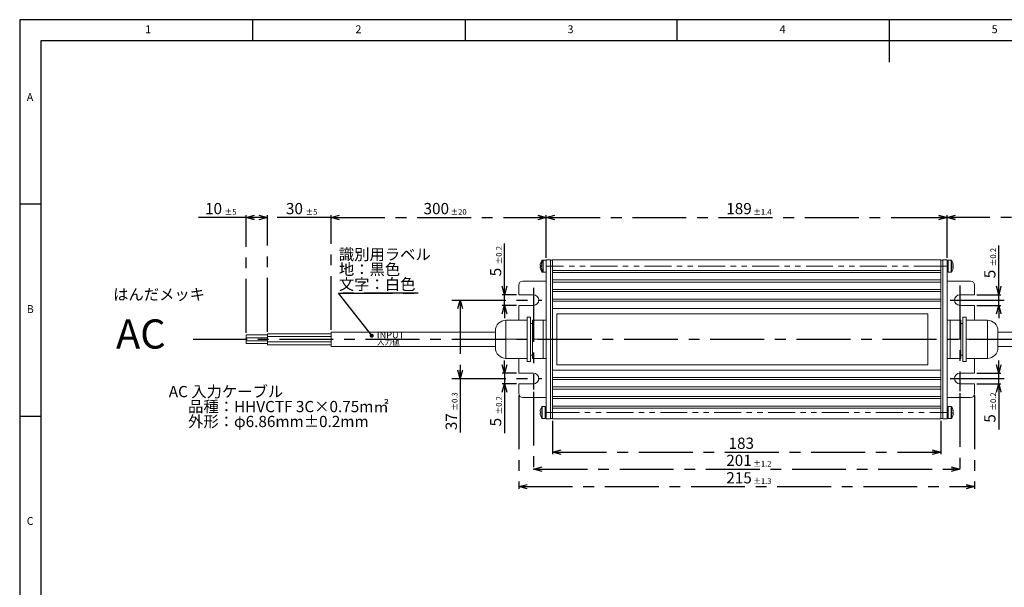
# Model space of a CAD drawing. Units: millimetres. Extents: x 5 to 415, y 5 to 292.
# Drawn here: x 5 to 237, y 158 to 292 of the extents above; entities that cross this region are included whole.
import ezdxf

# ---------------------------------------------------------------- set-up
doc = ezdxf.new("R2010")
doc.units = ezdxf.units.MM
doc.linetypes.add('CENTERX2', pattern=[20.32, 12.7, -2.54, 2.54, -2.54])
doc.linetypes.add('PHANTOM', pattern=[12.7, 6.35, -1.27, 1.27, -1.27, 1.27, -1.27])
doc.layers.add('SLD-0', color=36, linetype='Continuous')
doc.layers.add('中心線', color=11, linetype='CENTERX2')
doc.styles.add('SLDTEXTSTYLE0', font='TXT', dxfattribs={"width": 0.75, "bigfont": 'bigfont'})
doc.styles.add('SLDTEXTSTYLE8', font='TXT', dxfattribs={"width": 0.7, "bigfont": 'bigfont'})
doc.styles.get("Standard").update_dxf_attribs({"font": 'txt', "bigfont": 'bigfont'})
doc.dimstyles.new('SLDDIMSTYLE0', dxfattribs={"dimtxt": 3.031684, "dimasz": 2, "dimexe": 0, "dimexo": 0.0625, "dimgap": 0.757921, "dimtad": 1, "dimdec": 1, "dimlfac": 2, "dimrnd": 1e-09, "dimzin": 12, "dimdsep": 46, "dimtxsty": 'SLDTEXTSTYLE8', "dimblk1": 'OPEN30', "dimblk2": 'OPEN30', "dimsah": 1, "dimcen": 0.09, "dimadec": 0, "dimazin": 3, "dimtol": 1, "dimtp": 0.3, "dimtm": 0.3, "dimtfac": 1, "dimtdec": 1, "dimtofl": 0, "dimtmove": 0, "dimatfit": 3, "dimldrblk": 'OPEN30', "dimfxl": 1, "dimfrac": 2, "dimtolj": 1, "dimarcsym": 0})
doc.dimstyles.new('SLDDIMSTYLE1', dxfattribs={"dimtxt": 3.031684, "dimasz": 2, "dimexe": 0, "dimexo": 0.0625, "dimgap": 0.757921, "dimtad": 1, "dimdec": 1, "dimlfac": 2, "dimrnd": 1e-09, "dimzin": 12, "dimdsep": 46, "dimtxsty": 'SLDTEXTSTYLE8', "dimblk1": 'OPEN30', "dimblk2": 'OPEN30', "dimsah": 1, "dimcen": 0.09, "dimadec": 0, "dimazin": 3, "dimtol": 1, "dimtp": 1.2, "dimtm": 1.2, "dimtfac": 1, "dimtdec": 1, "dimtofl": 0, "dimtmove": 0, "dimatfit": 3, "dimldrblk": 'OPEN30', "dimfxl": 1, "dimfrac": 2, "dimtolj": 1, "dimarcsym": 0})
doc.dimstyles.new('SLDDIMSTYLE2', dxfattribs={"dimtxt": 3.031684, "dimasz": 2, "dimexe": 0, "dimexo": 0.0625, "dimgap": 0.757921, "dimtad": 1, "dimdec": 1, "dimlfac": 2, "dimrnd": 1e-09, "dimzin": 12, "dimdsep": 46, "dimtxsty": 'SLDTEXTSTYLE8', "dimblk1": 'OPEN30', "dimblk2": 'OPEN30', "dimsah": 1, "dimcen": 0.09, "dimadec": 0, "dimazin": 3, "dimtol": 1, "dimtp": 0.2, "dimtm": 0.2, "dimtfac": 1, "dimtdec": 1, "dimtmove": 0, "dimatfit": 0, "dimldrblk": 'OPEN30', "dimfxl": 1, "dimfrac": 2, "dimtolj": 1, "dimarcsym": 0})
doc.dimstyles.new('SLDDIMSTYLE3', dxfattribs={"dimtxt": 3.031684, "dimasz": 2, "dimexe": 0, "dimexo": 0.0625, "dimgap": 0.757921, "dimtad": 1, "dimdec": 1, "dimlfac": 2, "dimrnd": 1e-09, "dimzin": 12, "dimdsep": 46, "dimtxsty": 'SLDTEXTSTYLE8', "dimblk1": 'OPEN30', "dimblk2": 'OPEN30', "dimsah": 1, "dimcen": 0.09, "dimadec": 0, "dimazin": 3, "dimtfac": 1, "dimtdec": 1, "dimtofl": 0, "dimtmove": 0, "dimatfit": 3, "dimldrblk": 'OPEN30', "dimfxl": 1, "dimfrac": 2, "dimtolj": 1, "dimtzin": 12, "dimarcsym": 0})
doc.dimstyles.new('SLDDIMSTYLE4', dxfattribs={"dimtxt": 3.031684, "dimasz": 2, "dimexe": 0, "dimexo": 0.0625, "dimgap": 0.757921, "dimtad": 1, "dimdec": 1, "dimlfac": 2, "dimrnd": 1e-09, "dimzin": 12, "dimdsep": 46, "dimtxsty": 'SLDTEXTSTYLE8', "dimblk1": 'OPEN30', "dimblk2": 'OPEN30', "dimsah": 1, "dimcen": 0.09, "dimadec": 0, "dimazin": 3, "dimtol": 1, "dimtp": 1.3, "dimtm": 1.3, "dimtfac": 1, "dimtdec": 1, "dimtofl": 0, "dimtmove": 0, "dimatfit": 3, "dimldrblk": 'OPEN30', "dimfxl": 1, "dimfrac": 2, "dimtolj": 1, "dimarcsym": 0})
doc.dimstyles.new('SLDDIMSTYLE5', dxfattribs={"dimtxt": 3.031684, "dimasz": 2, "dimexe": 0, "dimexo": 0.0625, "dimgap": 0.757921, "dimtad": 1, "dimdec": 1, "dimlfac": 2, "dimrnd": 1e-09, "dimzin": 12, "dimdsep": 46, "dimtxsty": 'SLDTEXTSTYLE8', "dimblk1": 'OPEN30', "dimblk2": 'OPEN30', "dimsah": 1, "dimcen": 0.09, "dimadec": 0, "dimazin": 3, "dimtol": 1, "dimtp": 1.4, "dimtm": 1.4, "dimtfac": 1, "dimtdec": 1, "dimtofl": 0, "dimtmove": 0, "dimatfit": 3, "dimldrblk": 'OPEN30', "dimfxl": 1, "dimfrac": 2, "dimtolj": 1, "dimarcsym": 0})
doc.dimstyles.new('SLDDIMSTYLE6', dxfattribs={"dimtxt": 3.031684, "dimasz": 2, "dimexe": 0, "dimexo": 0.0625, "dimgap": 0.757921, "dimtad": 1, "dimdec": 1, "dimlfac": 2, "dimrnd": 1e-09, "dimzin": 12, "dimdsep": 46, "dimtxsty": 'SLDTEXTSTYLE8', "dimblk1": 'OPEN30', "dimblk2": 'OPEN30', "dimsah": 1, "dimcen": 0.09, "dimadec": 0, "dimazin": 3, "dimtol": 1, "dimtp": 20, "dimtm": 20, "dimtfac": 1, "dimtdec": 1, "dimtofl": 0, "dimtmove": 0, "dimatfit": 3, "dimldrblk": 'OPEN30', "dimfxl": 1, "dimfrac": 2, "dimtolj": 1, "dimarcsym": 0})
doc.dimstyles.new('SLDDIMSTYLE7', dxfattribs={"dimtxt": 3.031684, "dimasz": 2, "dimexe": 0, "dimexo": 0.0625, "dimgap": 0.757921, "dimtad": 1, "dimdec": 1, "dimlfac": 2, "dimrnd": 1e-09, "dimzin": 12, "dimdsep": 46, "dimtxsty": 'SLDTEXTSTYLE8', "dimblk1": 'OPEN30', "dimblk2": 'OPEN30', "dimsah": 1, "dimcen": 0.09, "dimadec": 0, "dimazin": 3, "dimtol": 1, "dimtp": 5, "dimtm": 5, "dimtfac": 1, "dimtdec": 1, "dimtmove": 0, "dimatfit": 0, "dimldrblk": 'OPEN30', "dimfxl": 1, "dimfrac": 2, "dimtolj": 1, "dimarcsym": 0})
doc.dimstyles.new('SLDDIMSTYLE8', dxfattribs={"dimtxt": 3.031684, "dimasz": 2, "dimexe": 0, "dimexo": 0.0625, "dimgap": 0.757921, "dimtad": 1, "dimdec": 1, "dimlfac": 2, "dimrnd": 1e-09, "dimzin": 12, "dimdsep": 46, "dimtxsty": 'SLDTEXTSTYLE8', "dimblk1": 'OPEN30', "dimblk2": 'OPEN30', "dimsah": 1, "dimcen": 0.09, "dimadec": 0, "dimazin": 3, "dimtol": 1, "dimtp": 5, "dimtm": 5, "dimtfac": 1, "dimtdec": 1, "dimtofl": 0, "dimtmove": 0, "dimatfit": 3, "dimldrblk": 'OPEN30', "dimfxl": 1, "dimfrac": 2, "dimtolj": 1, "dimarcsym": 0})
doc.dimstyles.new('SLDDIMSTYLE9', dxfattribs={"dimtxt": 0.18, "dimasz": 1, "dimexe": 0, "dimexo": 0.0625, "dimgap": 0, "dimtad": 0, "dimtih": 1, "dimtoh": 1, "dimdec": 0, "dimrnd": 1e-09, "dimzin": 0, "dimdsep": 46, "dimtxsty": 'Standard', "dimblk1": 'DOT', "dimblk2": 'DOT', "dimsah": 1, "dimcen": 0.09, "dimadec": 0, "dimazin": 0, "dimtfac": 1, "dimtdec": 0, "dimtofl": 0, "dimtmove": 0, "dimatfit": 3, "dimldrblk": 'DOT', "dimfxl": 1, "dimfrac": 2, "dimtolj": 1, "dimtzin": 0, "dimarcsym": 0})

# ---------------------------------------------------------------- blocks, each defined once
blk = doc.blocks.new('_OPEN30')
at = {"color": 0, "linetype": 'ByBlock', "lineweight": -2}
for p, q in [((-1, 0.267949), (0, 0)), ((0, 0), (-1, -0.267949)), ((0, 0), (-1, 0))]:
    blk.add_line(p, q, dxfattribs=at)
blk = doc.blocks.new('_D')
at = {"layer": '中心線'}
for p, q in [((108.84, 225.85), (108.84, 207.35)), ((108.84, 207.35), (108.84, 193.59))]:
    blk.add_line(p, q, dxfattribs=at)
at = {"layer": '中心線', "xscale": 2, "yscale": 2}
for p, rotation in [((108.84, 225.85), 90), ((108.84, 207.35), 270)]:
    blk.add_blockref('_OPEN30', p, dxfattribs=dict(at, rotation=rotation))
at = {"layer": '中心線', "attachment_point": 1, "rotation": 90, "style": 'SLDTEXTSTYLE8'}
for s, insert, char_height in [('±0.3', (106.89, 199.78), 1.323), ('37', (105.43, 195.18), 2.646)]:
    blk.add_mtext(s, dxfattribs=dict(at, insert=insert, char_height=char_height))
blk = doc.blocks.new('_D_1')
at = {"layer": '中心線'}
for p, q in [((126.15, 204.24), (126.15, 185.46)), ((226.65, 203.9), (226.65, 185.46)), ((126.15, 185.96), (226.65, 185.96))]:
    blk.add_line(p, q, dxfattribs=at)
at = {"layer": '中心線', "xscale": 2, "yscale": 2, "rotation": 180}
blk.add_blockref('_OPEN30', (126.15, 185.96), dxfattribs=at)
at = {"layer": '中心線', "xscale": 2, "yscale": 2}
blk.add_blockref('_OPEN30', (226.65, 185.96), dxfattribs=at)
at = {"layer": '中心線', "attachment_point": 1, "style": 'SLDTEXTSTYLE8'}
for s, insert, char_height in [('201', (171.59, 189.37), 2.646), ('±1.2', (177.95, 187.91), 1.323)]:
    blk.add_mtext(s, dxfattribs=dict(at, insert=insert, char_height=char_height))
blk = doc.blocks.new('_D_3')
at = {"layer": '中心線'}
for p, q in [((119.29, 227.1), (119.29, 239.21)), ((122.15, 227.1), (118.79, 227.1)), ((119.29, 224.6), (119.29, 227.1)), ((122.15, 224.6), (118.79, 224.6)), ((119.29, 224.6), (119.29, 221.6))]:
    blk.add_line(p, q, dxfattribs=at)
at = {"layer": '中心線', "xscale": 2, "yscale": 2}
for p, rotation in [((119.29, 227.1, -11), 270), ((119.29, 224.6, -11), 90)]:
    blk.add_blockref('_OPEN30', p, dxfattribs=dict(at, rotation=rotation))
at = {"layer": '中心線', "attachment_point": 1, "rotation": 90, "style": 'SLDTEXTSTYLE8'}
for s, insert, char_height in [('±0.2', (117.34, 234.29), 1.323), ('5', (115.88, 231.46), 2.65)]:
    blk.add_mtext(s, dxfattribs=dict(at, insert=insert, char_height=char_height))
blk = doc.blocks.new('_D_4')
at = {"layer": '中心線'}
for p, q in [((119.29, 208.6), (119.29, 211.6)), ((122.15, 208.6), (118.79, 208.6)), ((119.29, 208.6), (119.29, 206.1)), ((122.15, 206.1), (118.79, 206.1)), ((119.29, 206.1), (119.29, 194.47))]:
    blk.add_line(p, q, dxfattribs=at)
at = {"layer": '中心線', "xscale": 2, "yscale": 2}
for p, rotation in [((119.29, 208.6, -11), 270), ((119.29, 206.1, -11), 90)]:
    blk.add_blockref('_OPEN30', p, dxfattribs=dict(at, rotation=rotation))
at = {"layer": '中心線', "attachment_point": 1, "rotation": 90, "style": 'SLDTEXTSTYLE8'}
for s, insert, char_height in [('±0.2', (117.34, 198.89), 1.323), ('5', (115.88, 196.06), 2.65)]:
    blk.add_mtext(s, dxfattribs=dict(at, insert=insert, char_height=char_height))
blk = doc.blocks.new('_D_5')
at = {"layer": '中心線'}
for p, q in [((130.65, 197.35), (130.65, 189.5)), ((222.15, 197.35), (222.15, 189.5)), ((130.65, 190), (222.15, 190))]:
    blk.add_line(p, q, dxfattribs=at)
at = {"layer": '中心線', "xscale": 2, "yscale": 2, "rotation": 180}
blk.add_blockref('_OPEN30', (130.65, 190, -11), dxfattribs=at)
at = {"layer": '中心線', "xscale": 2, "yscale": 2}
blk.add_blockref('_OPEN30', (222.15, 190, -11), dxfattribs=at)
at = {"layer": '中心線', "insert": (172.13, 193.41), "char_height": 2.646, "attachment_point": 1, "style": 'SLDTEXTSTYLE8'}
blk.add_mtext('183', dxfattribs=at)
blk = doc.blocks.new('_D_6')
at = {"layer": '中心線'}
for p, q in [((122.65, 203.35), (122.65, 181.35)), ((230.15, 203.35), (230.15, 181.35)), ((122.65, 181.85), (230.15, 181.85))]:
    blk.add_line(p, q, dxfattribs=at)
at = {"layer": '中心線', "xscale": 2, "yscale": 2, "rotation": 180}
blk.add_blockref('_OPEN30', (122.65, 181.85, -11), dxfattribs=at)
at = {"layer": '中心線', "xscale": 2, "yscale": 2}
blk.add_blockref('_OPEN30', (230.15, 181.85, -11), dxfattribs=at)
at = {"layer": '中心線', "attachment_point": 1, "style": 'SLDTEXTSTYLE8'}
for s, insert, char_height in [('215', (171.6, 185.26), 2.646), ('±1.3', (177.95, 183.81), 1.323)]:
    blk.add_mtext(s, dxfattribs=dict(at, insert=insert, char_height=char_height))
blk = doc.blocks.new('_D_7')
at = {"layer": '中心線'}
for p, q in [((129.15, 235.85), (129.15, 245.85)), ((129.15, 245.35), (223.65, 245.35)), ((223.65, 235.85), (223.65, 245.85))]:
    blk.add_line(p, q, dxfattribs=at)
at = {"layer": '中心線', "xscale": 2, "yscale": 2, "rotation": 180}
blk.add_blockref('_OPEN30', (129.15, 245.35, -11), dxfattribs=at)
at = {"layer": '中心線', "xscale": 2, "yscale": 2}
blk.add_blockref('_OPEN30', (223.65, 245.35, -11), dxfattribs=at)
at = {"layer": '中心線', "attachment_point": 1, "style": 'SLDTEXTSTYLE8'}
for s, insert, char_height in [('189', (171.59, 248.76), 2.646), ('±1.4', (177.95, 247.31), 1.323)]:
    blk.add_mtext(s, dxfattribs=dict(at, insert=insert, char_height=char_height))
blk = doc.blocks.new('_D_8')
at = {"layer": '中心線'}
for p, q in [((235.82, 208.6), (235.82, 211.6)), ((230.65, 208.6), (236.32, 208.6)), ((235.82, 206.1), (235.82, 208.6)), ((230.65, 206.1), (236.32, 206.1)), ((235.82, 206.1), (235.82, 195.34))]:
    blk.add_line(p, q, dxfattribs=at)
at = {"layer": '中心線', "xscale": 2, "yscale": 2}
for p, rotation in [((235.82, 208.6, -11), 270), ((235.82, 206.1, -11), 90)]:
    blk.add_blockref('_OPEN30', p, dxfattribs=dict(at, rotation=rotation))
at = {"layer": '中心線', "attachment_point": 1, "rotation": 90, "style": 'SLDTEXTSTYLE8'}
for s, insert, char_height in [('±0.2', (233.87, 199.76), 1.323), ('5', (232.41, 196.93), 2.65)]:
    blk.add_mtext(s, dxfattribs=dict(at, insert=insert, char_height=char_height))
blk = doc.blocks.new('_D_9')
at = {"layer": '中心線'}
for p, q in [((235.82, 227.1), (235.82, 238.76)), ((230.65, 227.1), (236.32, 227.1)), ((235.82, 224.6), (235.82, 227.1)), ((230.65, 224.6), (236.32, 224.6)), ((235.82, 224.6), (235.82, 221.6))]:
    blk.add_line(p, q, dxfattribs=at)
at = {"layer": '中心線', "xscale": 2, "yscale": 2}
for p, rotation in [((235.82, 227.1, -11), 270), ((235.82, 224.6, -11), 90)]:
    blk.add_blockref('_OPEN30', p, dxfattribs=dict(at, rotation=rotation))
at = {"layer": '中心線', "attachment_point": 1, "rotation": 90, "style": 'SLDTEXTSTYLE8'}
for s, insert, char_height in [('±0.2', (233.87, 233.83), 1.323), ('5', (232.41, 231), 2.65)]:
    blk.add_mtext(s, dxfattribs=dict(at, insert=insert, char_height=char_height))
blk = doc.blocks.new('_D_10')
at = {"layer": '中心線'}
for p, q in [((78.4, 218.82), (78.4, 245.85)), ((78.4, 245.35), (129.15, 245.35)), ((129.15, 235.85), (129.15, 245.85))]:
    blk.add_line(p, q, dxfattribs=at)
at = {"layer": '中心線', "xscale": 2, "yscale": 2, "rotation": 180}
blk.add_blockref('_OPEN30', (78.4, 245.35, -11), dxfattribs=at)
at = {"layer": '中心線', "xscale": 2, "yscale": 2}
blk.add_blockref('_OPEN30', (129.15, 245.35, -11), dxfattribs=at)
at = {"layer": '中心線', "attachment_point": 1, "style": 'SLDTEXTSTYLE8'}
for s, insert, char_height in [('300', (100.22, 248.76), 2.646), ('±20', (106.57, 247.31), 1.323)]:
    blk.add_mtext(s, dxfattribs=dict(at, insert=insert, char_height=char_height))
blk = doc.blocks.new('_D_11')
at = {"layer": '中心線'}
for p, q in [((223.65, 235.85), (223.65, 245.85)), ((274.4, 245.35), (223.65, 245.35)), ((274.4, 218.8), (274.4, 245.85))]:
    blk.add_line(p, q, dxfattribs=at)
at = {"layer": '中心線', "xscale": 2, "yscale": 2, "rotation": 180}
blk.add_blockref('_OPEN30', (223.65, 245.35, -11), dxfattribs=at)
at = {"layer": '中心線', "xscale": 2, "yscale": 2}
blk.add_blockref('_OPEN30', (274.4, 245.35, -11), dxfattribs=at)
at = {"layer": '中心線', "attachment_point": 1, "style": 'SLDTEXTSTYLE8'}
for s, insert, char_height in [('300', (243.46, 248.76), 2.646), ('±20', (249.81, 247.31), 1.323)]:
    blk.add_mtext(s, dxfattribs=dict(at, insert=insert, char_height=char_height))
blk = doc.blocks.new('_D_12')
at = {"layer": '中心線'}
for p, q in [((63.4, 245.35), (60.4, 245.35)), ((63.4, 218.38), (63.4, 245.85)), ((78.4, 245.35), (63.4, 245.35)), ((78.4, 218.82), (78.4, 245.85)), ((78.4, 245.35), (81.4, 245.35))]:
    blk.add_line(p, q, dxfattribs=at)
at = {"layer": '中心線', "xscale": 2, "yscale": 2}
blk.add_blockref('_OPEN30', (63.4, 245.35, -11), dxfattribs=at)
at = {"layer": '中心線', "xscale": 2, "yscale": 2, "rotation": 180}
blk.add_blockref('_OPEN30', (78.4, 245.35, -11), dxfattribs=at)
at = {"layer": '中心線', "attachment_point": 1, "style": 'SLDTEXTSTYLE8'}
for s, insert, char_height in [('30', (67.78, 248.76), 2.646), ('±5', (72.38, 247.31), 1.323)]:
    blk.add_mtext(s, dxfattribs=dict(at, insert=insert, char_height=char_height))
blk = doc.blocks.new('_D_13')
at = {"layer": '中心線'}
for p, q in [((58.4, 245.35), (47.12, 245.35)), ((58.4, 218.13), (58.4, 245.85)), ((63.4, 245.35), (58.4, 245.35)), ((63.4, 218.38), (63.4, 245.85))]:
    blk.add_line(p, q, dxfattribs=at)
at = {"layer": '中心線', "xscale": 2, "yscale": 2, "rotation": 180}
blk.add_blockref('_OPEN30', (58.4, 245.35, -11), dxfattribs=at)
at = {"layer": '中心線', "xscale": 2, "yscale": 2}
blk.add_blockref('_OPEN30', (63.4, 245.35, -11), dxfattribs=at)
at = {"layer": '中心線', "attachment_point": 1, "style": 'SLDTEXTSTYLE8'}
for s, insert, char_height in [('10', (48.7, 248.76), 2.646), ('±5', (53.3, 247.31), 1.323)]:
    blk.add_mtext(s, dxfattribs=dict(at, insert=insert, char_height=char_height))
blk = doc.blocks.new('SW_NOTE_1')
at = {"layer": '中心線', "color": 0, "attachment_point": 1, "style": 'SLDTEXTSTYLE8'}
for s, insert, char_height in [('AC 入力ケーブル', (0, 3.41), 2.646), ('品種：HHVCTF 3C×0.75m㎡', (4.55, -0.12), 2.6458), ('外形：φ6.86mm±0.2mm', (4.55, -3.64), 2.6458)]:
    blk.add_mtext(s, dxfattribs=dict(at, insert=insert, char_height=char_height))
blk = doc.blocks.new('SW_NOTE_4')
at = {"layer": '中心線', "color": 0}
for p, q in [((0, 0), (18.75, 0)), ((18.75, 0), (0, 0)), ((0, 0), (18.75, 0)), ((18.75, 0), (0, 0)), ((0, 0), (18.75, 0)), ((18.75, 0), (0, 0))]:
    blk.add_line(p, q, dxfattribs=at)
at = {"layer": '中心線', "color": 0, "char_height": 2.646, "attachment_point": 1, "style": 'SLDTEXTSTYLE8'}
for s, insert in [('識別用ラベル', (0.07, 10.48)), ('地：黒色', (0.07, 6.95)), ('文字：白色', (0.07, 3.43))]:
    blk.add_mtext(s, dxfattribs=dict(at, insert=insert))
blk = doc.blocks.new('_DOT')
at = {"color": 0, "linetype": 'ByBlock', "lineweight": -2}
blk.add_line((-0.5, 0), (-1, 0), dxfattribs=at)
at = {"color": 0, "linetype": 'ByBlock', "const_width": 0.5}
blk.add_lwpolyline([(-0.25, 0, 1), (0.25, 0, 1)], format="xyb", close=True, dxfattribs=at)

msp = doc.modelspace()

# ---------------------------------------------------------------- linework, layer by layer
at = {"color": 7, "linetype": 'Continuous', "lineweight": 15}
for p, q in [((127.786, 234.51), (127.792, 234.507)), ((128.036, 234.51), (128.042, 234.507)), ((128.45, 235.254), (128.2, 235.254)), ((129.148, 235.254), (128.45, 235.254)), ((129.148, 235.354), (130.148, 235.354)), ((129.148, 235.354), (129.148, 233.854)), ((130.148, 235.354), (130.148, 233.854)), ((130.648, 235.304), (130.148, 235.304)), ((130.648, 233.854), (130.648, 235.354)), ((130.648, 235.354), (222.148, 235.354)), ((222.148, 235.354), (222.148, 233.854)), ((222.148, 235.304), (222.648, 235.304)), ((223.648, 235.354), (222.648, 235.354)), ((222.648, 235.354), (222.648, 233.854)), ((223.648, 235.354), (223.648, 233.854)), ((223.898, 235.104), (223.648, 235.104)), ((224.596, 235.254), (223.898, 235.254)), ((223.898, 235.254), (223.898, 235.148)), ((223.898, 235.148), (223.898, 232.454)), ((127.721, 234.039), (127.721, 234.136)), ((127.792, 234.039), (127.721, 234.039)), ((127.721, 233.572), (127.721, 233.669)), ((127.721, 233.669), (127.792, 233.669)), ((127.792, 233.201), (127.786, 233.198)), ((127.971, 234.039), (127.971, 234.136)), ((128.042, 234.039), (127.971, 234.039)), ((127.971, 233.572), (127.971, 233.669)), ((127.971, 233.669), (128.042, 233.669)), ((128.042, 233.201), (128.036, 233.198)), ((128.2, 232.454), (128.45, 232.454)), ((128.45, 232.454), (129.148, 232.454)), ((129.148, 233.854), (129.148, 199.354)), ((130.148, 233.854), (130.148, 199.354)), ((130.648, 233.854), (130.648, 232.854)), ((130.648, 232.854), (222.148, 232.854)), ((130.648, 232.854), (130.648, 232.354)), ((130.648, 232.354), (222.148, 232.354)), ((130.648, 232.354), (130.648, 230.604)), ((222.148, 232.854), (222.148, 233.854)), ((222.148, 232.354), (222.148, 232.854)), ((222.148, 230.604), (222.148, 232.354)), ((222.648, 233.854), (222.648, 199.354)), ((223.648, 233.854), (223.648, 199.354)), ((223.648, 232.604), (223.898, 232.604)), ((223.898, 232.454), (224.596, 232.454)), ((225.075, 233.575), (225.004, 233.577)), ((225.011, 233.789), (225.075, 233.791)), ((225.075, 233.664), (225.012, 233.668)), ((225.075, 234.133), (225.075, 234.186)), ((225.075, 234.044), (225.075, 233.917)), ((225.075, 233.664), (225.075, 233.791)), ((225.075, 233.575), (225.075, 233.522)), ((123.648, 230.354), (129.148, 230.354)), ((130.648, 230.604), (222.148, 230.604)), ((130.648, 230.604), (130.648, 230.104)), ((130.648, 230.104), (222.148, 230.104)), ((130.648, 230.104), (130.648, 228.354)), ((222.148, 230.104), (222.148, 230.604)), ((222.148, 228.354), (222.148, 230.104)), ((223.648, 230.354), (229.148, 230.354)), ((122.648, 227.104), (122.648, 229.354)), ((130.648, 228.354), (222.148, 228.354)), ((130.648, 228.354), (130.648, 227.854)), ((130.648, 227.854), (222.148, 227.854)), ((130.648, 227.854), (130.648, 226.104)), ((222.148, 227.854), (222.148, 228.354)), ((222.148, 226.104), (222.148, 227.854)), ((230.148, 229.354), (230.148, 227.104)), ((122.648, 227.104), (126.148, 227.104)), ((130.648, 226.104), (222.148, 226.104)), ((130.648, 226.104), (130.648, 225.604)), ((130.648, 225.604), (130.648, 223.854)), ((130.648, 225.604), (222.148, 225.604)), ((222.148, 225.604), (222.148, 226.104)), ((222.148, 223.854), (222.148, 225.604)), ((230.148, 227.104), (226.648, 227.104)), ((122.648, 221.104), (122.648, 224.604)), ((126.148, 224.604), (122.648, 224.604)), ((130.648, 223.854), (222.148, 223.854)), ((130.648, 223.854), (130.648, 209.354)), ((222.148, 209.354), (222.148, 223.854)), ((226.648, 224.604), (230.148, 224.604)), ((230.148, 224.604), (230.148, 221.104)), ((119.648, 218.854), (119.648, 221.104)), ((119.648, 221.104), (124.648, 221.104)), ((125.398, 221.854), (124.648, 221.854)), ((124.648, 211.354), (124.648, 221.854)), ((125.398, 211.354), (125.398, 221.854)), ((125.898, 216.604), (125.898, 221.104)), ((125.898, 221.104), (128.398, 221.104)), ((129.148, 221.104), (128.398, 221.104)), ((128.398, 218.854), (128.398, 221.104)), ((131.648, 222.604), (131.648, 210.604)), ((219.148, 222.604), (131.648, 222.604)), ((219.148, 210.604), (219.148, 222.604)), ((224.398, 221.104), (223.648, 221.104)), ((226.898, 221.104), (224.398, 221.104)), ((224.398, 221.104), (224.398, 218.854)), ((226.898, 221.104), (226.898, 216.604)), ((228.148, 221.854), (227.398, 221.854)), ((227.398, 221.854), (227.398, 211.354)), ((228.148, 221.854), (228.148, 211.354)), ((233.148, 221.104), (228.148, 221.104)), ((233.148, 221.104), (233.148, 218.854)), ((117.148, 218.319), (78.398, 218.319)), ((78.398, 214.889), (78.398, 218.319)), ((117.148, 214.604), (117.148, 218.604)), ((119.648, 216.604), (119.648, 218.854)), ((125.898, 220.354), (125.398, 220.354)), ((128.398, 216.604), (128.398, 218.854)), ((224.398, 218.854), (224.398, 216.604)), ((227.398, 220.354), (226.898, 220.354)), ((233.148, 218.854), (233.148, 216.604)), ((235.648, 218.604), (235.648, 214.604)), ((274.398, 218.304), (235.648, 218.304)), ((63.398, 217.628), (58.398, 217.628)), ((58.398, 216.979), (58.398, 217.628)), ((63.398, 216.979), (58.398, 216.979)), ((58.398, 216.229), (58.398, 216.979)), ((58.398, 216.229), (63.398, 216.229)), ((58.398, 215.579), (58.398, 216.229)), ((78.398, 217.878), (63.398, 217.878)), ((63.398, 217.229), (63.398, 217.878)), ((78.398, 217.229), (63.398, 217.229)), ((63.398, 215.979), (63.398, 217.229)), ((63.398, 215.979), (78.398, 215.979)), ((63.398, 215.329), (63.398, 215.979)), ((119.648, 216.604), (124.648, 216.604)), ((119.648, 214.354), (119.648, 216.604)), ((125.898, 216.604), (128.398, 216.604)), ((125.898, 212.104), (125.898, 216.604)), ((128.398, 214.354), (128.398, 216.604)), ((226.898, 216.604), (224.398, 216.604)), ((224.398, 216.604), (224.398, 214.354)), ((226.898, 216.604), (226.898, 212.104)), ((233.148, 216.604), (228.148, 216.604)), ((233.148, 216.604), (233.148, 214.354)), ((58.398, 215.579), (63.398, 215.579)), ((63.398, 215.329), (78.398, 215.329)), ((78.398, 214.889), (117.148, 214.889)), ((119.648, 212.104), (119.648, 214.354)), ((128.398, 212.104), (128.398, 214.354)), ((224.398, 214.354), (224.398, 212.104)), ((233.148, 214.354), (233.148, 212.104)), ((235.648, 214.904), (274.398, 214.904)), ((119.648, 212.104), (124.648, 212.104)), ((122.648, 208.604), (122.648, 212.104)), ((124.648, 211.354), (125.398, 211.354)), ((125.398, 212.854), (125.898, 212.854)), ((125.898, 212.104), (128.398, 212.104)), ((128.398, 212.104), (129.148, 212.104)), ((223.648, 212.104), (224.398, 212.104)), ((226.898, 212.104), (224.398, 212.104)), ((226.898, 212.854), (227.398, 212.854)), ((227.398, 211.354), (228.148, 211.354)), ((233.148, 212.104), (228.148, 212.104)), ((230.148, 212.104), (230.148, 208.604)), ((129.098, 200.604), (129.098, 209.604)), ((129.098, 209.604), (129.148, 209.604)), ((130.648, 209.354), (222.148, 209.354)), ((130.648, 209.354), (130.648, 207.604)), ((131.648, 210.604), (219.148, 210.604)), ((222.148, 207.604), (222.148, 209.354)), ((122.648, 208.604), (126.148, 208.604)), ((130.648, 207.604), (222.148, 207.604)), ((130.648, 207.604), (130.648, 207.104)), ((130.648, 207.104), (222.148, 207.104)), ((130.648, 207.104), (130.648, 205.354)), ((222.148, 207.104), (222.148, 207.604)), ((222.148, 205.354), (222.148, 207.104)), ((230.148, 208.604), (226.648, 208.604)), ((122.648, 203.854), (122.648, 206.104)), ((126.148, 206.104), (122.648, 206.104)), ((130.648, 205.354), (222.148, 205.354)), ((130.648, 205.354), (130.648, 204.854)), ((130.648, 204.854), (222.148, 204.854)), ((130.648, 204.854), (130.648, 203.104)), ((222.148, 204.854), (222.148, 205.354)), ((222.148, 203.104), (222.148, 204.854)), ((226.648, 206.104), (230.148, 206.104)), ((230.148, 206.104), (230.148, 203.854)), ((129.098, 202.854), (123.648, 202.854)), ((130.648, 203.104), (222.148, 203.104)), ((130.648, 203.104), (130.648, 202.604)), ((130.648, 202.604), (222.148, 202.604)), ((130.648, 202.604), (130.648, 200.854)), ((222.148, 202.604), (222.148, 203.104)), ((222.148, 200.854), (222.148, 202.604)), ((229.148, 202.854), (223.648, 202.854)), ((127.786, 200.01), (127.792, 200.007)), ((128.898, 200.754), (128.2, 200.754)), ((128.898, 199.354), (128.898, 200.754)), ((129.148, 200.604), (128.898, 200.604)), ((130.648, 200.854), (222.148, 200.854)), ((130.648, 200.854), (130.648, 200.354)), ((130.648, 200.354), (130.648, 199.354)), ((130.648, 200.354), (222.148, 200.354)), ((222.148, 200.354), (222.148, 200.854)), ((222.148, 199.354), (222.148, 200.354)), ((223.898, 200.604), (223.648, 200.604)), ((224.596, 200.754), (223.898, 200.754)), ((223.898, 200.754), (223.898, 200.648)), ((223.898, 200.648), (223.898, 197.954)), ((225.075, 199.633), (225.075, 199.686)), ((127.721, 199.539), (127.721, 199.636)), ((127.792, 199.539), (127.721, 199.539)), ((127.721, 199.072), (127.721, 199.169)), ((127.721, 199.169), (127.792, 199.169)), ((127.792, 198.701), (127.786, 198.698)), ((128.2, 197.954), (128.898, 197.954)), ((128.898, 197.954), (128.898, 199.354)), ((128.898, 198.104), (129.148, 198.104)), ((129.148, 199.354), (129.148, 197.854)), ((129.148, 197.854), (130.148, 197.854)), ((130.148, 199.354), (130.148, 197.854)), ((130.648, 197.904), (130.148, 197.904)), ((130.648, 197.854), (130.648, 199.354)), ((222.148, 197.854), (130.648, 197.854)), ((222.148, 199.354), (222.148, 197.854)), ((222.148, 197.904), (222.648, 197.904)), ((222.648, 199.354), (222.648, 197.854)), ((223.648, 197.854), (222.648, 197.854)), ((223.648, 199.354), (223.648, 197.854)), ((223.648, 198.104), (223.898, 198.104)), ((223.898, 197.954), (224.596, 197.954)), ((225.075, 199.075), (225.004, 199.077)), ((225.011, 199.289), (225.075, 199.291)), ((225.075, 199.164), (225.012, 199.168)), ((225.075, 199.544), (225.075, 199.417)), ((225.075, 199.164), (225.075, 199.291)), ((225.075, 199.075), (225.075, 199.022))]:
    msp.add_line(p, q, dxfattribs=at)
at = {"color": 8, "linetype": 'PHANTOM', "lineweight": 0}
for p, q in [((128.086, 234.672), (128.086, 235.191)), ((128.2, 234.947), (128.2, 235.254)), ((128.336, 233.854), (128.336, 235.191)), ((128.45, 233.854), (128.45, 235.254)), ((224.596, 235.254), (224.596, 235.148)), ((224.596, 235.148), (224.596, 232.454)), ((224.71, 235.191), (224.71, 235.09)), ((224.71, 235.09), (224.71, 232.517)), ((128.086, 232.517), (128.086, 233.036)), ((128.2, 232.454), (128.2, 232.761)), ((128.336, 232.517), (128.336, 233.854)), ((128.45, 232.454), (128.45, 233.854)), ((129.148, 233.854), (130.148, 233.854)), ((130.648, 233.854), (130.148, 233.854)), ((222.148, 233.854), (130.648, 233.854)), ((222.148, 233.854), (222.648, 233.854)), ((223.648, 233.854), (222.648, 233.854)), ((128.086, 199.354), (128.086, 200.691)), ((128.2, 199.354), (128.2, 200.754)), ((224.596, 200.754), (224.596, 200.648)), ((224.596, 200.648), (224.596, 197.954)), ((224.71, 200.691), (224.71, 200.59)), ((224.71, 200.59), (224.71, 198.017)), ((128.086, 198.017), (128.086, 199.354)), ((128.2, 197.954), (128.2, 199.354)), ((129.148, 199.354), (130.148, 199.354)), ((130.648, 199.354), (130.148, 199.354)), ((130.648, 199.354), (222.148, 199.354)), ((222.148, 199.354), (222.648, 199.354)), ((223.648, 199.354), (222.648, 199.354))]:
    msp.add_line(p, q, dxfattribs=at)
at = {"color": 7, "linetype": 'Continuous', "lineweight": 15}
for centre, radius, start, end in [((130.198, 233.854), 2.493, 164.81214, 173.49658), ((130.198, 233.854), 2.5, 147.66397, 164.78072), ((130.448, 233.854), 2.493, 164.81214, 173.49658), ((130.448, 233.854), 2.5, 147.66397, 164.78072), ((128.2, 235.119), 0.135, 90, 147.66397), ((128.45, 235.119), 0.135, 90, 147.66397), ((224.596, 235.119), 0.135, 32.33603, 90), ((222.598, 233.854), 2.5, 11.17426, 32.33603), ((222.942, 233.922), 2.15, 7.0417, 16.38067), ((224.608, 234.458), 0.402, 349.87604, 10.12396), ((130.198, 233.854), 2.493, 186.50342, 195.18786), ((130.524, 233.854), 2.739, 176.1266, 183.8734), ((130.198, 233.854), 2.5, 195.21928, 212.33603), ((130.448, 233.854), 2.493, 186.50342, 195.18786), ((130.774, 233.854), 2.739, 176.1266, 183.8734), ((130.448, 233.854), 2.5, 195.21928, 212.33603), ((128.2, 232.589), 0.135, 212.33603, 270), ((128.45, 232.589), 0.135, 212.33603, 270), ((224.596, 232.589), 0.135, 270, 327.66397), ((222.598, 233.854), 2.5, 327.66397, 348.82574), ((222.942, 233.781), 2.15, 7.0417, 16.38067), ((224.612, 234.061), 0.485, 323.95349, 342.75777), ((222.671, 233.605), 2.34, 355.80926, 4.19074), ((224.612, 233.719), 0.485, 323.95349, 342.75777), ((224.657, 233.665), 0.436, 16.74746, 25.65335), ((222.95, 233.785), 2.142, 348.82417, 352.96665), ((222.952, 233.926), 2.14, 350.56573, 352.96776), ((123.648, 229.354), 1, 90, 180), ((229.148, 229.354), 1, 0, 90), ((126.148, 225.854), 1.25, 270, 90), ((226.648, 225.854), 1.25, 90, 270), ((119.648, 218.604), 2.5, 90, 180), ((233.148, 218.604), 2.5, 0, 90), ((119.648, 214.604), 2.5, 180, 270), ((233.148, 214.604), 2.5, 270, 0), ((126.148, 207.354), 1.25, 270, 90), ((226.648, 207.354), 1.25, 90, 270), ((123.648, 203.854), 1, 180, 270), ((229.148, 203.854), 1, 270, 0), ((130.198, 199.354), 2.493, 164.81214, 173.49658), ((130.198, 199.354), 2.5, 147.66397, 164.78072), ((128.2, 200.619), 0.135, 90, 147.66397), ((224.596, 200.619), 0.135, 32.33603, 90), ((222.598, 199.354), 2.5, 11.17426, 32.33603), ((222.942, 199.422), 2.15, 7.0417, 16.38067), ((224.608, 199.958), 0.402, 349.87604, 10.12396), ((222.942, 199.281), 2.15, 7.0417, 16.38067), ((130.198, 199.354), 2.493, 186.50342, 195.18786), ((130.524, 199.354), 2.739, 176.1266, 183.8734), ((130.198, 199.354), 2.5, 195.21928, 212.33603), ((128.2, 198.089), 0.135, 212.33603, 270), ((224.596, 198.089), 0.135, 270, 327.66397), ((222.598, 199.354), 2.5, 327.66397, 348.82574), ((224.612, 199.561), 0.485, 323.95349, 342.75777), ((222.671, 199.105), 2.34, 355.80926, 4.19074), ((224.612, 199.219), 0.485, 323.95349, 342.75777), ((224.657, 199.165), 0.436, 16.74746, 25.65335), ((222.95, 199.285), 2.142, 348.82417, 352.96665), ((222.952, 199.426), 2.14, 350.56573, 352.96776)]:
    msp.add_arc(centre, radius, start, end, dxfattribs=at)
at = {"layer": 'SLD-0'}
for p, q in [((415, 292), (5, 292)), ((5, 292), (5, 5)), ((60, 287), (60, 292)), ((110, 292), (110, 287)), ((160, 287), (160, 292)), ((210, 292), (210, 282)), ((410, 287), (10, 287)), ((10, 287), (10, 10)), ((10, 248.5), (5, 248.5)), ((5, 198.5), (10, 198.5))]:
    msp.add_line(p, q, dxfattribs=at)
at = {"layer": '中心線'}
for p, q in [((126.148, 228.72), (126.148, 204.739)), ((226.648, 229.295), (226.648, 204.397)), ((106.908, 225.854), (128.132, 225.854)), ((224.399, 225.854), (246.051, 225.854)), ((45.903, 216.604), (299.9, 216.604)), ((106.908, 207.354), (128.132, 207.354)), ((224.399, 207.354), (245.536, 207.354))]:
    msp.add_line(p, q, dxfattribs=at)

# ---------------------------------------------------------------- block references
for name, p in [('SW_NOTE_4', (80.189, 227.476)), ('SW_NOTE_1', (40.153, 202.18))]:
    msp.add_blockref(name, p, dxfattribs=at)

# ---------------------------------------------------------------- texts
at = {"color": 7, "linetype": 'Continuous', "lineweight": 0, "char_height": 1.852, "attachment_point": 1, "style": 'SLDTEXTSTYLE0'}
for s, insert in [('1', (34.583, 290.668)), ('2', (84.167, 290.668)), ('3', (134.167, 290.668)), ('4', (184.167, 290.668)), ('5', (234.167, 290.668)), ('A', (6.667, 274.668)), ('B', (6.667, 224.668)), ('C', (6.667, 174.668))]:
    msp.add_mtext(s, dxfattribs=dict(at, insert=insert))
at = {"layer": '中心線', "attachment_point": 1, "style": 'SLDTEXTSTYLE8'}
for s, insert, char_height in [('はんだメッキ', (27.041, 228.513), 2.6458), ('AC', (27.705, 221.294), 6.8792), ('INPUT', (89.217, 218.441), 1.5875), ('入力値', (89.217, 216.596), 1.3229)]:
    msp.add_mtext(s, dxfattribs=dict(at, insert=insert, char_height=char_height))

# ---------------------------------------------------------------- dimensions: what is measured, and where the dimension line sits
at = {"layer": '中心線'}
for base, p1, p2, dimstyle, picture, middle in [((58.398, 245.354), (63.398, 217.878), (58.398, 217.628), 'SLDDIMSTYLE8', '_D_13', (52.05, 245.354)), ((63.398, 245.354), (78.398, 218.319), (63.398, 217.878), 'SLDDIMSTYLE7', '_D_12', (71.129, 245.354)), ((129.148, 245.354), (78.398, 218.319), (129.148, 235.354), 'SLDDIMSTYLE6', '_D_10', (104.889, 245.354)), ((223.648, 245.354), (129.148, 235.354), (223.648, 235.354), 'SLDDIMSTYLE5', '_D_7', (176.443, 245.354)), ((223.648, 245.354), (274.398, 218.304), (223.648, 235.354), 'SLDDIMSTYLE6', '_D_11', (248.13, 245.354)), ((226.648, 185.962), (126.148, 204.739), (226.648, 204.397), 'SLDDIMSTYLE1', '_D_1', (176.443, 185.962)), ((230.148, 181.854), (122.648, 203.854), (230.148, 203.854), 'SLDDIMSTYLE4', '_D_6', (176.444, 181.854)), ((222.148, 190.002), (130.648, 197.854), (222.148, 197.854), 'SLDDIMSTYLE3', '_D_5', (174.771, 190.002))]:
    dim = msp.add_linear_dim(base=base, p1=p1, p2=p2, dimstyle=dimstyle, dxfattribs=at)
    dim.commit()
    dim.dimension.update_dxf_attribs({"geometry": picture, "text_midpoint": middle, "dimtype": 160})
for base, p1, p2, dimstyle, picture, middle in [((119.292, 227.104), (122.648, 224.604), (122.648, 227.104), 'SLDDIMSTYLE2', '_D_3', (119.292, 234.541)), ((235.824, 227.104), (230.148, 224.604), (230.148, 227.104), 'SLDDIMSTYLE2', '_D_9', (235.824, 234.082)), ((108.84, 207.354), (106.908, 225.854), (106.908, 207.354), 'SLDDIMSTYLE0', '_D', (108.84, 199.147)), ((119.292, 206.104), (122.648, 208.604), (122.648, 206.104), 'SLDDIMSTYLE2', '_D_4', (119.292, 199.147)), ((235.824, 208.604), (230.148, 206.104), (230.148, 208.604), 'SLDDIMSTYLE2', '_D_8', (235.824, 200.015))]:
    dim = msp.add_linear_dim(base=base, p1=p1, p2=p2, angle=90, dimstyle=dimstyle, dxfattribs=at)
    dim.commit()
    dim.dimension.update_dxf_attribs({"geometry": picture, "text_midpoint": middle, "dimtype": 160})

# ---------------------------------------------------------------- leaders
msp.add_leader([(87.988, 217.464), (80.189, 227.476)], dimstyle='SLDDIMSTYLE9', dxfattribs=at)

doc.saveas('drawing.dxf')
